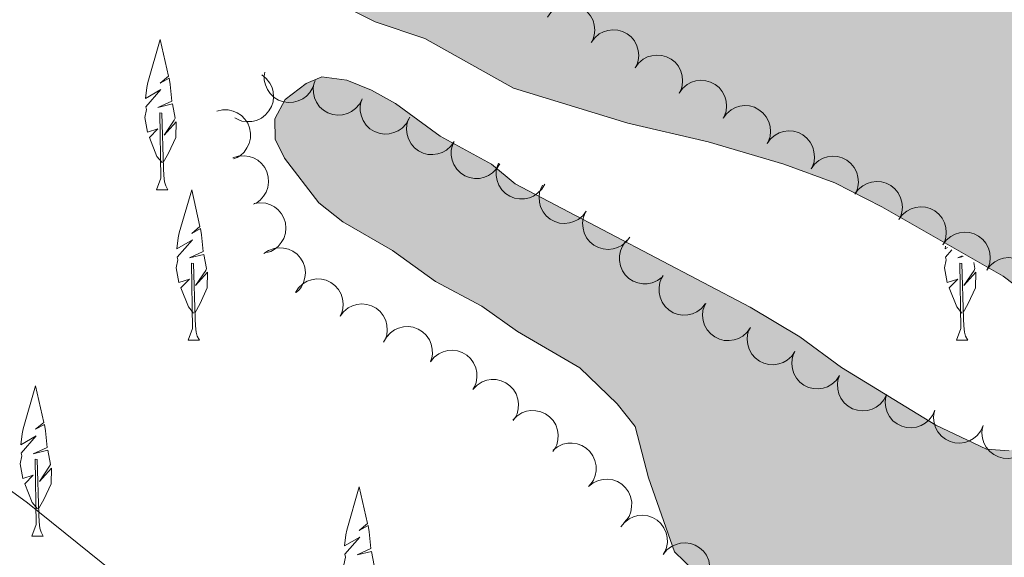
# Model space of a CAD drawing. Units: metres. Extents: x 628647 to 633156, y 648452 to 651504.
# Drawn here: x 629682 to 629779, y 649914 to 649967 of the extents above; entities that cross this region are included whole.
import ezdxf

# ---------------------------------------------------------------- set-up
doc = ezdxf.new("R2010")
doc.units = ezdxf.units.M
doc.header["$MEASUREMENT"] = 0
for name, color, linetype, lineweight in [('Carátula', 7, 'Continuous', 5), ('Elementos auxiliares', 7, 'Continuous', 5), ('Entidades rústicas y varios', 7, 'Continuous', 5), ('Hidrografía', 7, 'Continuous', 5), ('Relieve y altimetría', 7, 'Continuous', 5), ('Rellenos', 7, 'Continuous', 5)]:
    doc.layers.add(name, color=color, linetype=linetype, lineweight=lineweight)

msp = doc.modelspace()

# ---------------------------------------------------------------- hatches: boundary and pattern name
at = {"layer": 'Rellenos', "linetype": 'Continuous', "lineweight": 15}
msp.add_hatch(color=154, dxfattribs=at).paths.add_polyline_path([(629997.254, 648870.394), (629998.608, 648877.336), (629999.479, 648881.798), (630004.088, 648900.235), (630004.89, 648905.386), (630005.274, 648913.501), (630005.877, 648918.749), (630008.442, 648932.719), (630010.131, 648938.272), (630015.053, 648948.104), (630017.044, 648953.016), (630020.329, 648963.33), (630022.682, 648979.276), (630023.551, 648995.112), (630024.872, 649003.482), (630025.449, 649005.663), (630028.731, 649009.992), (630032.735, 649016.799), (630033.707, 649019.181), (630035.378, 649027.059), (630035.783, 649032.355), (630035.348, 649037.595), (630033.678, 649042.529), (630028.79, 649054.364), (630027.167, 649059.546), (630026.751, 649062.313), (630026.682, 649064.885), (630027.756, 649079.733), (630032.259, 649112.168), (630032.376, 649122.854), (630030.506, 649128.034), (630027.403, 649132.809), (630024.992, 649137.638), (630023.221, 649142.868), (630021.212, 649153.34), (630019.647, 649164.062), (630012.502, 649186.466), (630009.424, 649200.838), (630005.041, 649217.821), (629996.21, 649266.924), (629994.322, 649290.729), (629994.214, 649294.109), (629993.03, 649305.119), (629993.769, 649319.279), (629993.668, 649324.965), (629992.69, 649332.714), (629989.34, 649351.55), (629989.146, 649356.889), (629990.789, 649367.504), (629990.103, 649372.735), (629987.988, 649380.414), (629987.543, 649383.176), (629988.245, 649388.234), (629989.891, 649393.061), (629991.185, 649398.228), (629991.435, 649400.854), (629990.257, 649411.518), (629990.41, 649425.272), (629989.919, 649430.655), (629986.528, 649440.587), (629985.396, 649445.859), (629983.473, 649451.069), (629982.387, 649456.54), (629981.805, 649464.296), (629981.908, 649472.459), (629982.257, 649475.087), (629982.068, 649485.768), (629981.086, 649493.764), (629979.173, 649504.019), (629977.305, 649508.932), (629972.622, 649519.237), (629969.914, 649524.086), (629963.525, 649532.926), (629954.423, 649549.781), (629953.685, 649552.34), (629951.968, 649565.517), (629949.749, 649576.311), (629948.271, 649581.528), (629945.366, 649589.193), (629940, 649598.941), (629935.631, 649605.394), (629934.846, 649607.853), (629934.474, 649628.869), (629934.037, 649634.005), (629931.874, 649649.994), (629930.151, 649657.927), (629928.526, 649663.142), (629927.397, 649665.397), (629924.45, 649669.846), (629920.409, 649677.392), (629918.737, 649679.589), (629908.832, 649699.842), (629901.057, 649708.757), (629896.458, 649711.495), (629894.351, 649713.14), (629892.729, 649715.386), (629887.32, 649724.738), (629882.6, 649731.481), (629881.032, 649733.432), (629875.092, 649739.263), (629871.851, 649743.558), (629868.9, 649748.156), (629865.415, 649755.069), (629861.765, 649768.458), (629860.734, 649770.815), (629856.305, 649777.909), (629851.49, 649784.452), (629846.816, 649794.213), (629840.482, 649802.757), (629834.086, 649814.763), (629831.038, 649819.309), (629825.872, 649826.093), (629814.618, 649844.344), (629810.42, 649855.152), (629809.29, 649860.277), (629806.677, 649868.194), (629804.126, 649872.601), (629798.868, 649879.037), (629792.926, 649884.967), (629779.535, 649895.365), (629769.638, 649903.995), (629764.743, 649906.678), (629757.367, 649909.763), (629749.57, 649911.505), (629746.701, 649914.273), (629744.149, 649921.549), (629742.822, 649926.62), (629741.051, 649928.864), (629737.378, 649932.41), (629731.227, 649936.008), (629727.727, 649938.511), (629723.16, 649940.916), (629718.904, 649943.976), (629714.025, 649946.801), (629711.657, 649948.701), (629708.267, 649953.095), (629707.36, 649954.963), (629707.321, 649956.969), (629708.338, 649958.894), (629710.416, 649960.455), (629711.943, 649961.133), (629714.423, 649960.796), (629716.855, 649959.789), (629719.211, 649958.497), (629723.612, 649955.257), (629728.673, 649952.497), (629730.992, 649950.561), (629754.158, 649938.407), (629759.058, 649935.477), (629763.168, 649932.433), (629772.468, 649926.761), (629777.457, 649924.376), (629779.686, 649924.217), (629781.453, 649924.991), (629783.452, 649926.609), (629785.145, 649928.766), (629785.456, 649930.799), (629783.934, 649935.719), (629782.757, 649937.973), (629781.139, 649939.923), (629779.084, 649941.47), (629767.141, 649948.283), (629762.499, 649950.674), (629757.47, 649952.514), (629750.012, 649954.707), (629742.114, 649956.546), (629730.839, 649960.004), (629722.088, 649964.898), (629717.191, 649966.546), (629704.784, 649972.834), (629676.014, 649984.542), (629656.193, 649993.707), (629648.269, 649996.716), (629643.132, 649998.178), (629630.885, 650003.516), (629625.905, 650005.284), (629618.789, 650008.451), (629598.749, 650018.402), (629573.746, 650029.251), (629566.341, 650031.642), (629559.1, 650034.989), (629554.058, 650036.817), (629549.381, 650039.646), (629536.591, 650044.75), (629532.004, 650047.155), (629531.623, 650047.321), (629531.552, 650051.22), (629529.607, 650157.641), (629529.558, 650160.351), (629536, 650159.074), (629552.176, 650154.927), (629568.309, 650149.888), (629580.402, 650145.175), (629590.869, 650141.708), (629598.573, 650139.567), (629616.82, 650135.297), (629622.144, 650133.596), (629627.507, 650132.99), (629635.392, 650133.062), (629637.931, 650132.807), (629643.196, 650132.078), (629654.246, 650129.859), (629659.379, 650128.62), (629682.477, 650120.877), (629692.119, 650117.11), (629699.544, 650113.686), (629703.993, 650111.096), (629711.34, 650107.508), (629716.203, 650105.534), (629723.231, 650101.677), (629728.014, 650098.627), (629728.605, 650098.337), (629741.364, 650091.305), (629755.741, 650083.892), (629773.971, 650073.95), (629787.491, 650067.462), (629791.312, 650063.968), (629795.832, 650057.321), (629799.413, 650053.427), (629801.622, 650051.587), (629806.573, 650048.509), (629811.506, 650046.518), (629816.628, 650044.977), (629830.329, 650042.202), (629832.965, 650041.407), (629843.476, 650037.191), (629852.811, 650032.41), (629857.12, 650029.271), (629861.092, 650025.68), (629865.734, 650023.289), (629870.664, 650021.447), (629876.843, 650016.066), (629879.288, 650014.873), (629889.582, 650011.79), (629892.023, 650010.795), (629902.997, 650002.827), (629913.732, 649994.361), (629916.181, 649992.969), (629921.154, 649991.425), (629931.024, 649987.148), (629934.8, 649983.406), (629937.551, 649978.904), (629939.616, 649976.813), (629946.263, 649972.974), (629950.669, 649969.985), (629957.489, 649961.894), (629963.378, 649956.162), (629974.143, 649948.833), (629976.328, 649948.328), (629977.552, 649949.042), (629978.218, 649950.538), (629978.032, 649952.662), (629976.113, 649957.723), (629972.727, 649964.538), (629972.09, 649967), (629971.696, 649969.714), (629972.045, 649975.161), (629972.741, 649977.746), (629976.214, 649982.754), (629978.862, 649985.471), (629981.886, 649987.875), (629983.936, 649988.981), (629984.995, 649991.418), (629990.608, 649991.62), (629991.349, 649988.743), (629996.161, 649986.552), (629998.996, 649984.228), (630001.454, 649978.113), (630001.428, 649972.622), (630000.878, 649970.164), (629996.816, 649960.669), (629996.144, 649958.134), (629996.285, 649952.968), (629997.533, 649945.298), (629998.61, 649940.371), (630001.066, 649932.945), (630008.43, 649917.914), (630011.525, 649913.542), (630019.789, 649903.548), (630024.674, 649894.483), (630032.476, 649877.036), (630037.833, 649867.807), (630043.503, 649859.053), (630048.76, 649852.716), (630053.151, 649846.363), (630057.479, 649836.571), (630060.36, 649828.931), (630062.767, 649824.274), (630068.148, 649812.275), (630095.276, 649764.947), (630098.987, 649755.095), (630107.15, 649727.045), (630113.755, 649708.785), (630115.307, 649703.569), (630117.191, 649685.128), (630118.499, 649676.94), (630118.551, 649658.614), (630118.976, 649645.785), (630118.396, 649637.984), (630117.874, 649635.353), (630117.874, 649632.534), (630117.965, 649627.416), (630118.801, 649622.113), (630119.934, 649616.766), (630122.44, 649609.341), (630125.811, 649601.932), (630128.688, 649597.259), (630132.229, 649590.025), (630135.015, 649579.366), (630137.601, 649563.187), (630138.878, 649558.115), (630140.675, 649552.977), (630145.641, 649543.494), (630148.515, 649539.043), (630151.562, 649531.776), (630152.474, 649529.146), (630154.043, 649518.761), (630155.696, 649513.374), (630156.799, 649511.118), (630158.914, 649503.439), (630161.711, 649485.137), (630162.22, 649474.561), (630163.368, 649464.194), (630166.385, 649451.584), (630167.936, 649443.648), (630171.176, 649422.658), (630172.568, 649409.673), (630175.587, 649391.4), (630176.513, 649369.825), (630177.828, 649351.422), (630181.124, 649332.832), (630184.454, 649306.798), (630184.923, 649293.807), (630189.931, 649257.765), (630193.121, 649246.473), (630196.911, 649217.766), (630200.088, 649200.584), (630203.797, 649183.442), (630206.762, 649170.198), (630209.206, 649157.327), (630209.854, 649137.609), (630207.04, 649116.274), (630203.733, 649086.666), (630200.286, 649069.402), (630195.078, 649040.97), (630189.812, 649008.91), (630186.607, 648991.17), (630181.883, 648973.357), (630176.961, 648948.817), (630168.398, 648918.447), (630161.587, 648891.089), (630157.599, 648880.43), (630154.935, 648873.308), (630152.984, 648873.272)])

# ---------------------------------------------------------------- linework, layer by layer
at = {"layer": 'Carátula', "color": 7, "linetype": 'Continuous', "lineweight": 0}
msp.add_3dface([(628701.926, 648452.42), (633156.161, 648534.728), (633101.288, 651504.233), (628647.054, 651421.925)], dxfattribs=at)
at = {"layer": 'Elementos auxiliares', "color": 250, "linetype": 'Continuous', "lineweight": 0}
msp.add_3dface([(629553.28, 648862.19), (629511.01, 651175.33), (632961.98, 651239.15), (633005.37, 648925.98)], dxfattribs=at)
at = {"layer": 'Entidades rústicas y varios', "color": 92, "linetype": 'Continuous', "lineweight": 0, "flags": 128}
for points, elevation in [([(629734.174, 649967.009), (629734.504, 649967.464), (629734.954, 649967.84), (629735.379, 649968.067), (629735.806, 649968.195), (629736.295, 649968.259), (629736.785, 649968.224), (629737.258, 649968.092), (629737.702, 649967.857), (629738.101, 649967.543), (629738.424, 649967.152), (629738.676, 649966.662), (629738.796, 649966.205), (629738.843, 649965.712), (629738.801, 649965.221), (629738.683, 649964.859), (629738.507, 649964.513)], 237.098), ([(629738.505, 649964.514), (629738.835, 649964.969), (629739.285, 649965.344), (629739.71, 649965.572), (629740.137, 649965.7), (629740.626, 649965.764), (629741.116, 649965.729), (629741.589, 649965.597), (629742.033, 649965.362), (629742.432, 649965.048), (629742.755, 649964.657), (629743.007, 649964.167), (629743.127, 649963.709), (629743.174, 649963.217), (629743.132, 649962.726), (629743.014, 649962.364), (629742.838, 649962.018)], 236.967), ([(629742.836, 649962.019), (629743.166, 649962.474), (629743.616, 649962.849), (629744.041, 649963.077), (629744.468, 649963.205), (629744.957, 649963.269), (629745.447, 649963.233), (629745.92, 649963.102), (629746.364, 649962.867), (629746.763, 649962.553), (629747.086, 649962.162), (629747.338, 649961.671), (629747.458, 649961.214), (629747.505, 649960.722), (629747.463, 649960.231), (629747.345, 649959.869), (629747.169, 649959.523)], 236.836), ([(629711.226, 649960.604), (629711.06, 649960.067), (629710.757, 649959.566), (629710.428, 649959.213), (629710.066, 649958.954), (629709.624, 649958.735), (629709.148, 649958.61), (629708.658, 649958.581), (629708.162, 649958.66), (629707.683, 649958.828), (629707.251, 649959.093), (629706.854, 649959.476), (629706.592, 649959.869), (629706.388, 649960.32), (629706.269, 649960.798), (629706.264, 649961.179), (629706.319, 649961.564)], 238.177), ([(629706.03, 649961.31), (629706.471, 649960.961), (629706.827, 649960.496), (629707.038, 649960.062), (629707.148, 649959.631), (629707.192, 649959.14), (629707.136, 649958.651), (629706.985, 649958.184), (629706.732, 649957.749), (629706.402, 649957.364), (629705.998, 649957.057), (629705.498, 649956.826), (629705.036, 649956.724), (629704.542, 649956.698), (629704.053, 649956.76), (629703.696, 649956.893), (629703.358, 649957.083)], 238.697), ([(629715.917, 649958.92), (629715.655, 649958.423), (629715.264, 649957.986), (629714.876, 649957.7), (629714.472, 649957.512), (629713.997, 649957.379), (629713.507, 649957.344), (629713.02, 649957.407), (629712.546, 649957.576), (629712.107, 649957.83), (629711.731, 649958.17), (629711.412, 649958.62), (629711.227, 649959.055), (629711.111, 649959.536), (629711.082, 649960.027), (629711.147, 649960.403), (629711.272, 649960.771)], 238.036), ([(629747.167, 649959.523), (629747.497, 649959.978), (629747.947, 649960.354), (629748.372, 649960.582), (629748.799, 649960.71), (629749.287, 649960.774), (629749.778, 649960.738), (629750.251, 649960.607), (629750.695, 649960.372), (629751.094, 649960.058), (629751.417, 649959.667), (629751.669, 649959.176), (629751.789, 649958.719), (629751.836, 649958.227), (629751.794, 649957.736), (629751.676, 649957.374), (629751.5, 649957.027)], 236.704), ([(629720.528, 649956.987), (629720.254, 649956.496), (629719.852, 649956.07), (629719.457, 649955.793), (629719.048, 649955.615), (629718.571, 649955.494), (629718.079, 649955.471), (629717.594, 649955.545), (629717.125, 649955.726), (629716.692, 649955.99), (629716.325, 649956.34), (629716.016, 649956.797), (629715.843, 649957.237), (629715.738, 649957.721), (629715.721, 649958.213), (629715.796, 649958.587), (629715.93, 649958.951)], 238), ([(629701.593, 649957.733), (629702.14, 649957.861), (629702.726, 649957.852), (629703.197, 649957.747), (629703.604, 649957.566), (629704.016, 649957.295), (629704.364, 649956.947), (629704.636, 649956.539), (629704.819, 649956.071), (629704.916, 649955.573), (629704.906, 649955.066), (629704.776, 649954.53), (629704.568, 649954.105), (629704.282, 649953.701), (629703.93, 649953.357), (629703.604, 649953.16), (629703.244, 649953.013)], 240.859), ([(629751.498, 649957.028), (629751.828, 649957.483), (629752.278, 649957.859), (629752.703, 649958.087), (629753.13, 649958.215), (629753.618, 649958.279), (629754.109, 649958.243), (629754.582, 649958.111), (629755.026, 649957.877), (629755.424, 649957.563), (629755.748, 649957.172), (629756, 649956.681), (629756.12, 649956.224), (629756.167, 649955.731), (629756.125, 649955.241), (629756.007, 649954.878), (629755.83, 649954.532)], 236.573), ([(629724.987, 649954.738), (629724.666, 649954.276), (629724.225, 649953.891), (629723.804, 649953.655), (629723.38, 649953.518), (629722.893, 649953.444), (629722.402, 649953.469), (629721.926, 649953.591), (629721.477, 649953.817), (629721.072, 649954.122), (629720.741, 649954.506), (629720.479, 649954.992), (629720.349, 649955.446), (629720.292, 649955.938), (629720.324, 649956.429), (629720.435, 649956.794), (629720.604, 649957.144)], 237.991), ([(629755.829, 649954.533), (629756.159, 649954.988), (629756.609, 649955.364), (629757.034, 649955.592), (629757.461, 649955.72), (629757.949, 649955.784), (629758.44, 649955.748), (629758.913, 649955.616), (629759.357, 649955.382), (629759.755, 649955.067), (629760.079, 649954.677), (629760.331, 649954.186), (629760.451, 649953.729), (629760.498, 649953.236), (629760.456, 649952.746), (629760.338, 649952.383), (629760.161, 649952.037)], 236.442), ([(629729.477, 649952.545), (629729.191, 649952.061), (629728.779, 649951.645), (629728.378, 649951.378), (629727.965, 649951.21), (629727.484, 649951.1), (629726.993, 649951.089), (629726.509, 649951.175), (629726.045, 649951.367), (629725.619, 649951.642), (629725.26, 649952), (629724.963, 649952.465), (629724.799, 649952.909), (629724.706, 649953.395), (629724.702, 649953.887), (629724.785, 649954.259), (629724.928, 649954.62)], 237.941), ([(629703.177, 649953.118), (629703.711, 649953.293), (629704.296, 649953.334), (629704.773, 649953.269), (629705.194, 649953.123), (629705.628, 649952.888), (629706.005, 649952.572), (629706.311, 649952.188), (629706.533, 649951.738), (629706.672, 649951.25), (629706.705, 649950.743), (629706.621, 649950.198), (629706.451, 649949.757), (629706.2, 649949.331), (629705.879, 649948.958), (629705.571, 649948.733), (629705.225, 649948.556)], 241.921), ([(629760.16, 649952.038), (629760.49, 649952.493), (629760.94, 649952.869), (629761.365, 649953.096), (629761.792, 649953.224), (629762.28, 649953.288), (629762.771, 649953.253), (629763.244, 649953.121), (629763.688, 649952.886), (629764.086, 649952.572), (629764.41, 649952.181), (629764.662, 649951.691), (629764.782, 649951.234), (629764.829, 649950.741), (629764.787, 649950.251), (629764.669, 649949.888), (629764.492, 649949.542)], 236.311), ([(629733.909, 649950.527), (629733.624, 649950.043), (629733.212, 649949.626), (629732.811, 649949.358), (629732.398, 649949.19), (629731.918, 649949.08), (629731.426, 649949.068), (629730.943, 649949.154), (629730.478, 649949.345), (629730.052, 649949.62), (629729.692, 649949.978), (629729.395, 649950.443), (629729.231, 649950.886), (629729.138, 649951.372), (629729.133, 649951.864), (629729.216, 649952.236), (629729.358, 649952.598)], 237.45), ([(629737.999, 649947.872), (629737.663, 649947.422), (629737.208, 649947.053), (629736.78, 649946.831), (629736.351, 649946.709), (629735.862, 649946.652), (629735.371, 649946.695), (629734.9, 649946.833), (629734.46, 649947.074), (629734.066, 649947.394), (629733.748, 649947.789), (629733.503, 649948.283), (629733.389, 649948.742), (629733.349, 649949.235), (629733.398, 649949.725), (629733.522, 649950.086), (629733.703, 649950.429)], 236.95), ([(629764.491, 649949.543), (629764.821, 649949.998), (629765.271, 649950.373), (629765.696, 649950.601), (629766.122, 649950.729), (629766.611, 649950.793), (629767.102, 649950.758), (629767.575, 649950.626), (629768.019, 649950.391), (629768.417, 649950.077), (629768.741, 649949.686), (629768.993, 649949.196), (629769.113, 649948.739), (629769.16, 649948.246), (629769.118, 649947.755), (629769, 649947.393), (629768.823, 649947.047)], 236.18), ([(629705.278, 649948.62), (629705.834, 649948.704), (629706.417, 649948.648), (629706.877, 649948.505), (629707.268, 649948.29), (629707.656, 649947.987), (629707.975, 649947.613), (629708.213, 649947.183), (629708.358, 649946.702), (629708.413, 649946.198), (629708.362, 649945.693), (629708.189, 649945.169), (629707.948, 649944.763), (629707.63, 649944.384), (629707.251, 649944.07), (629706.91, 649943.899), (629706.539, 649943.782)], 242.563), ([(629768.822, 649947.048), (629769.152, 649947.503), (629769.602, 649947.878), (629770.027, 649948.106), (629770.453, 649948.234), (629770.942, 649948.298), (629771.433, 649948.262), (629771.906, 649948.131), (629772.35, 649947.896), (629772.748, 649947.582), (629773.072, 649947.191), (629773.324, 649946.701), (629773.444, 649946.243), (629773.491, 649945.751), (629773.449, 649945.26), (629773.331, 649944.898), (629773.154, 649944.552)], 236.049), ([(629742.296, 649945.315), (629741.959, 649944.864), (629741.504, 649944.495), (629741.076, 649944.273), (629740.648, 649944.152), (629740.158, 649944.094), (629739.668, 649944.137), (629739.197, 649944.276), (629738.756, 649944.516), (629738.362, 649944.836), (629738.044, 649945.232), (629737.8, 649945.726), (629737.686, 649946.185), (629737.646, 649946.678), (629737.695, 649947.168), (629737.818, 649947.528), (629737.999, 649947.872)], 236.929), ([(629773.153, 649944.553), (629773.483, 649945.007), (629773.932, 649945.383), (629774.357, 649945.611), (629774.784, 649945.739), (629775.273, 649945.803), (629775.764, 649945.767), (629776.237, 649945.636), (629776.681, 649945.401), (629777.079, 649945.087), (629777.403, 649944.696), (629777.654, 649944.205), (629777.775, 649943.748), (629777.822, 649943.256), (629777.78, 649942.765), (629777.662, 649942.403), (629777.485, 649942.056)], 235.917), ([(629706.23, 649943.69), (629706.699, 649944), (629707.252, 649944.193), (629707.73, 649944.257), (629708.174, 649944.227), (629708.654, 649944.115), (629709.101, 649943.91), (629709.498, 649943.62), (629709.831, 649943.244), (629710.094, 649942.81), (629710.259, 649942.331), (629710.323, 649941.783), (629710.275, 649941.313), (629710.145, 649940.835), (629709.934, 649940.391), (629709.696, 649940.093), (629709.409, 649939.831)], 243.271), ([(629745.478, 649941.369), (629745.031, 649941.029), (629744.492, 649940.799), (629744.019, 649940.704), (629743.573, 649940.705), (629743.087, 649940.785), (629742.627, 649940.96), (629742.213, 649941.223), (629741.855, 649941.576), (629741.565, 649941.992), (629741.368, 649942.46), (629741.269, 649943.002), (629741.285, 649943.474), (629741.383, 649943.96), (629741.565, 649944.417), (629741.783, 649944.73), (629742.051, 649945.01)], 236.887), ([(629777.479, 649942.047), (629777.812, 649942.5), (629778.264, 649942.873), (629778.691, 649943.098), (629779.119, 649943.223), (629779.608, 649943.284), (629780.098, 649943.245), (629780.57, 649943.11), (629781.013, 649942.873), (629781.409, 649942.556), (629781.73, 649942.163), (629781.979, 649941.671), (629782.096, 649941.213), (629782.14, 649940.72), (629782.094, 649940.229), (629781.974, 649939.868), (629781.795, 649939.523)], 235.871), ([(629709.336, 649939.851), (629709.65, 649940.318), (629710.085, 649940.71), (629710.501, 649940.953), (629710.923, 649941.097), (629711.409, 649941.179), (629711.901, 649941.161), (629712.378, 649941.047), (629712.831, 649940.828), (629713.24, 649940.529), (629713.578, 649940.15), (629713.848, 649939.669), (629713.985, 649939.217), (629714.05, 649938.726), (629714.026, 649938.235), (629713.921, 649937.868), (629713.757, 649937.516)], 244.012), ([(629749.741, 649938.71), (629749.379, 649938.28), (629748.903, 649937.938), (629748.463, 649937.741), (629748.028, 649937.645), (629747.535, 649937.616), (629747.049, 649937.687), (629746.587, 649937.853), (629746.16, 649938.119), (629745.786, 649938.461), (629745.491, 649938.874), (629745.276, 649939.382), (629745.189, 649939.846), (629745.178, 649940.341), (629745.255, 649940.827), (629745.399, 649941.18), (629745.6, 649941.513)], 236.872), ([(629713.744, 649937.503), (629714.082, 649937.952), (629714.538, 649938.32), (629714.967, 649938.541), (629715.395, 649938.662), (629715.885, 649938.718), (629716.375, 649938.674), (629716.846, 649938.534), (629717.286, 649938.292), (629717.679, 649937.972), (629717.996, 649937.575), (629718.24, 649937.081), (629718.352, 649936.622), (629718.391, 649936.128), (629718.341, 649935.638), (629718.217, 649935.278), (629718.035, 649934.935)], 244.159), ([(629754.179, 649936.4), (629753.861, 649935.936), (629753.422, 649935.549), (629753.003, 649935.31), (629752.58, 649935.171), (629752.093, 649935.094), (629751.601, 649935.116), (629751.125, 649935.235), (629750.675, 649935.458), (629750.268, 649935.762), (629749.934, 649936.144), (629749.67, 649936.628), (629749.537, 649937.081), (629749.478, 649937.573), (629749.507, 649938.064), (629749.615, 649938.43), (629749.782, 649938.78)], 236.788), ([(629718.038, 649934.942), (629718.307, 649935.435), (629718.705, 649935.865), (629719.097, 649936.146), (629719.504, 649936.327), (629719.98, 649936.454), (629720.472, 649936.481), (629720.957, 649936.411), (629721.428, 649936.235), (629721.863, 649935.975), (629722.234, 649935.629), (629722.547, 649935.174), (629722.725, 649934.736), (629722.834, 649934.254), (629722.856, 649933.762), (629722.785, 649933.387), (629722.654, 649933.022)], 244.184), ([(629758.575, 649934.02), (629758.257, 649933.557), (629757.817, 649933.169), (629757.399, 649932.93), (629756.975, 649932.791), (629756.488, 649932.714), (629755.997, 649932.737), (629755.521, 649932.856), (629755.07, 649933.078), (629754.664, 649933.382), (629754.33, 649933.764), (629754.065, 649934.248), (629753.933, 649934.702), (629753.873, 649935.193), (629753.902, 649935.684), (629754.011, 649936.05), (629754.178, 649936.401)], 236.661), ([(629722.65, 649933.014), (629723.006, 649933.449), (629723.476, 649933.798), (629723.914, 649934.001), (629724.347, 649934.105), (629724.839, 649934.14), (629725.327, 649934.077), (629725.791, 649933.918), (629726.221, 649933.658), (629726.601, 649933.322), (629726.901, 649932.913), (629727.124, 649932.409), (629727.218, 649931.945), (629727.237, 649931.451), (629727.167, 649930.964), (629727.028, 649930.609), (629726.832, 649930.273)], 244.186), ([(629762.97, 649931.64), (629762.652, 649931.177), (629762.213, 649930.789), (629761.794, 649930.55), (629761.371, 649930.411), (629760.884, 649930.334), (629760.392, 649930.357), (629759.916, 649930.476), (629759.466, 649930.699), (629759.06, 649931.002), (629758.726, 649931.384), (629758.461, 649931.868), (629758.329, 649932.322), (629758.269, 649932.813), (629758.298, 649933.305), (629758.406, 649933.67), (629758.573, 649934.021)], 236.534), ([(629767.605, 649929.781), (629767.351, 649929.28), (629766.967, 649928.837), (629766.584, 649928.544), (629766.183, 649928.35), (629765.711, 649928.209), (629765.22, 649928.166), (629764.733, 649928.221), (629764.257, 649928.382), (629763.813, 649928.629), (629763.432, 649928.963), (629763.105, 649929.407), (629762.913, 649929.839), (629762.789, 649930.318), (629762.752, 649930.809), (629762.811, 649931.186), (629762.93, 649931.555)], 236.419), ([(629726.859, 649930.311), (629727.25, 649930.715), (629727.749, 649931.023), (629728.202, 649931.188), (629728.642, 649931.254), (629729.135, 649931.248), (629729.616, 649931.144), (629730.065, 649930.946), (629730.472, 649930.651), (629730.822, 649930.283), (629731.087, 649929.851), (629731.266, 649929.329), (629731.321, 649928.86), (629731.297, 649928.366), (629731.186, 649927.886), (629731.018, 649927.544), (629730.794, 649927.226)], 244.159), ([(629772.358, 649928.234), (629772.133, 649927.719), (629771.774, 649927.256), (629771.407, 649926.942), (629771.018, 649926.726), (629770.554, 649926.558), (629770.067, 649926.488), (629769.577, 649926.515), (629769.093, 649926.649), (629768.637, 649926.871), (629768.237, 649927.184), (629767.886, 649927.609), (629767.67, 649928.03), (629767.519, 649928.501), (629767.455, 649928.989), (629767.493, 649929.368), (629767.591, 649929.744)], 236.354), ([(629730.771, 649927.244), (629731.162, 649927.648), (629731.66, 649927.956), (629732.113, 649928.122), (629732.554, 649928.188), (629733.047, 649928.182), (629733.527, 649928.078), (629733.977, 649927.88), (629734.383, 649927.585), (629734.733, 649927.218), (629734.999, 649926.785), (629735.178, 649926.264), (629735.233, 649925.795), (629735.21, 649925.3), (629735.099, 649924.821), (629734.931, 649924.479), (629734.707, 649924.161)], 243.839), ([(629777.124, 649926.724), (629776.899, 649926.208), (629776.54, 649925.745), (629776.174, 649925.432), (629775.784, 649925.215), (629775.321, 649925.048), (629774.834, 649924.978), (629774.344, 649925.005), (629773.859, 649925.139), (629773.403, 649925.361), (629773.003, 649925.673), (629772.652, 649926.099), (629772.437, 649926.519), (629772.286, 649926.991), (629772.222, 649927.479), (629772.259, 649927.858), (629772.358, 649928.234)], 236.339), ([(629781.89, 649925.213), (629781.665, 649924.698), (629781.307, 649924.235), (629780.94, 649923.921), (629780.551, 649923.705), (629780.087, 649923.538), (629779.6, 649923.468), (629779.11, 649923.495), (629778.626, 649923.629), (629778.169, 649923.851), (629777.77, 649924.163), (629777.419, 649924.588), (629777.203, 649925.009), (629777.052, 649925.48), (629776.988, 649925.968), (629777.026, 649926.348), (629777.124, 649926.724)], 236.323), ([(629734.733, 649924.273), (629735.173, 649924.624), (629735.707, 649924.866), (629736.177, 649924.972), (629736.623, 649924.981), (629737.111, 649924.912), (629737.574, 649924.747), (629737.995, 649924.494), (629738.36, 649924.149), (629738.66, 649923.74), (629738.867, 649923.277), (629738.979, 649922.737), (629738.973, 649922.264), (629738.886, 649921.777), (629738.715, 649921.315), (629738.504, 649920.997), (629738.242, 649920.711)], 243.207), ([(629738.241, 649920.712), (629738.681, 649921.062), (629739.215, 649921.304), (629739.685, 649921.41), (629740.131, 649921.419), (629740.619, 649921.35), (629741.082, 649921.185), (629741.503, 649920.932), (629741.868, 649920.587), (629742.168, 649920.178), (629742.375, 649919.715), (629742.487, 649919.175), (629742.481, 649918.702), (629742.394, 649918.215), (629742.223, 649917.753), (629742.012, 649917.436), (629741.75, 649917.149)], 243.12), ([(629741.41, 649916.734), (629741.764, 649917.17), (629742.234, 649917.521), (629742.671, 649917.725), (629743.104, 649917.829), (629743.596, 649917.866), (629744.083, 649917.803), (629744.548, 649917.646), (629744.979, 649917.387), (629745.359, 649917.051), (629745.661, 649916.644), (629745.885, 649916.14), (629745.98, 649915.677), (629746, 649915.182), (629745.931, 649914.695), (629745.793, 649914.339), (629745.598, 649914.003)], 243.032), ([(629745.595, 649914.005), (629745.95, 649914.441), (629746.42, 649914.792), (629746.856, 649914.996), (629747.29, 649915.1), (629747.781, 649915.137), (629748.269, 649915.074), (629748.734, 649914.917), (629749.165, 649914.658), (629749.545, 649914.323), (629749.847, 649913.915), (629750.071, 649913.411), (629750.166, 649912.948), (629750.186, 649912.453), (629750.117, 649911.966), (629749.979, 649911.61), (629749.784, 649911.275)], 242.852)]:
    msp.add_lwpolyline(points, dxfattribs=dict(at, elevation=elevation))
for points in [[(629696.203, 649952.652), (629695.695, 649953.274), (629694.945, 649955.139), (629695.793, 649955.995), (629694.75, 649955.658), (629694.486, 649957.118), (629694.649, 649957.883), (629694.584, 649958.158), (629696.084, 649959.855), (629694.554, 649958.991), (629694.699, 649960.08), (629694.782, 649960.55), (629696.021, 649964.799), (629696.835, 649961.196), (629696.02, 649960.508), (629696.884, 649960.998), (629697, 649960.366), (629697.163, 649958.716), (629695.794, 649958.088), (629697.228, 649958.44), (629697.486, 649957.042), (629697.405, 649956.858), (629696.394, 649955.376), (629697.587, 649956.667), (629697.554, 649955.139), (629696.837, 649953.579), (629696.313, 649952.652)], [(629695.658, 649949.967), (629696.093, 649951.127), (629695.987, 649957.57), (629696.183, 649957.539), (629696.348, 649952.067), (629696.383, 649951.382), (629696.453, 649950.767), (629696.568, 649950.367), (629696.783, 649949.967)], [(629695.658, 649949.967), (629696.783, 649949.967)], [(629699.304, 649937.82), (629698.796, 649938.442), (629698.046, 649940.307), (629698.894, 649941.163), (629697.851, 649940.826), (629697.587, 649942.286), (629697.75, 649943.051), (629697.685, 649943.326), (629699.185, 649945.023), (629697.655, 649944.159), (629697.8, 649945.248), (629697.883, 649945.718), (629699.122, 649949.967), (629699.936, 649946.364), (629699.121, 649945.676), (629699.985, 649946.166), (629700.101, 649945.534), (629700.264, 649943.884), (629698.895, 649943.256), (629700.329, 649943.608), (629700.587, 649942.21), (629700.506, 649942.026), (629699.495, 649940.544), (629700.688, 649941.835), (629700.655, 649940.307), (629699.938, 649938.747), (629699.414, 649937.82)], [(629773.609, 649944.29), (629773.377, 649944.159), (629773.41, 649944.404)], [(629775.026, 649937.82), (629774.518, 649938.442), (629773.768, 649940.307), (629774.616, 649941.163), (629773.573, 649940.826), (629773.309, 649942.286), (629773.472, 649943.051), (629773.407, 649943.326), (629774.04, 649944.042)], [(629775.055, 649943.457), (629774.617, 649943.256), (629775.168, 649943.391)], [(629698.759, 649935.135), (629699.194, 649936.295), (629699.088, 649942.738), (629699.284, 649942.707), (629699.449, 649937.235), (629699.484, 649936.55), (629699.554, 649935.935), (629699.669, 649935.535), (629699.884, 649935.135)], [(629774.481, 649935.135), (629774.916, 649936.295), (629774.81, 649942.738), (629775.006, 649942.707), (629775.171, 649937.235), (629775.206, 649936.55), (629775.276, 649935.935), (629775.391, 649935.535), (629775.606, 649935.135)], [(629776.201, 649942.794), (629776.309, 649942.21), (629776.228, 649942.026), (629775.217, 649940.544), (629776.41, 649941.835), (629776.377, 649940.307), (629775.66, 649938.747), (629775.136, 649937.82)], [(629698.759, 649935.135), (629699.884, 649935.135)], [(629774.481, 649935.135), (629775.606, 649935.135)], [(629683.916, 649918.489), (629683.408, 649919.111), (629682.658, 649920.976), (629683.506, 649921.832), (629682.463, 649921.495), (629682.199, 649922.955), (629682.362, 649923.72), (629682.297, 649923.995), (629683.797, 649925.692), (629682.267, 649924.828), (629682.412, 649925.917), (629682.495, 649926.387), (629683.734, 649930.636), (629684.548, 649927.033), (629683.733, 649926.345), (629684.597, 649926.835), (629684.713, 649926.203), (629684.876, 649924.553), (629683.507, 649923.925), (629684.941, 649924.277), (629685.199, 649922.879), (629685.118, 649922.695), (629684.107, 649921.213), (629685.3, 649922.504), (629685.267, 649920.976), (629684.55, 649919.416), (629684.026, 649918.489)], [(629683.371, 649915.804), (629683.806, 649916.964), (629683.7, 649923.407), (629683.896, 649923.376), (629684.061, 649917.904), (629684.096, 649917.219), (629684.166, 649916.604), (629684.281, 649916.204), (629684.496, 649915.804)], [(629714.104, 649912.981), (629714.267, 649913.746), (629714.202, 649914.021), (629715.702, 649915.718), (629714.172, 649914.854), (629714.317, 649915.943), (629714.4, 649916.413), (629715.639, 649920.662), (629716.453, 649917.059), (629715.638, 649916.371), (629716.502, 649916.861), (629716.618, 649916.229), (629716.781, 649914.579), (629715.412, 649913.951), (629716.846, 649914.303), (629717.104, 649912.905)], [(629683.371, 649915.804), (629684.496, 649915.804)]]:
    msp.add_lwpolyline(points, dxfattribs=at)
at = {"layer": 'Hidrografía', "color": 142, "linetype": 'Continuous', "lineweight": 13}
for points in [[(629781.139, 649939.923, 238.156), (629779.084, 649941.47, 238.156), (629767.141, 649948.283, 238.156), (629762.499, 649950.674, 238.156), (629757.47, 649952.514, 238.156), (629750.012, 649954.707, 238.156), (629742.114, 649956.546, 238.156), (629730.839, 649960.004, 238.156), (629722.088, 649964.898, 238.156), (629717.191, 649966.546, 238.156), (629704.784, 649972.834, 238.156)], [(629749.57, 649911.505, 237.388), (629746.701, 649914.273, 237.388), (629744.149, 649921.549, 237.388), (629742.822, 649926.62, 237.388), (629741.051, 649928.864, 237.388), (629737.378, 649932.41, 237.388), (629731.227, 649936.008, 238.156), (629727.727, 649938.511, 238.156), (629723.16, 649940.916, 238.156), (629718.904, 649943.976, 238.156), (629714.025, 649946.801, 238.156), (629711.657, 649948.701, 238.156), (629708.267, 649953.095, 238.156), (629707.36, 649954.963, 238.156), (629707.321, 649956.969, 238.156), (629708.338, 649958.894, 238.156), (629710.416, 649960.455, 238.156), (629711.943, 649961.133, 238.156), (629714.423, 649960.796, 238.156), (629716.855, 649959.789, 238.156), (629719.211, 649958.497, 238.156), (629723.612, 649955.257, 238.156), (629728.673, 649952.497, 238.156), (629730.992, 649950.561, 238.156), (629754.158, 649938.407, 238.156), (629759.058, 649935.477, 238.156), (629763.168, 649932.433, 238.156), (629772.468, 649926.761, 238.156), (629777.457, 649924.376, 238.156), (629779.686, 649924.217, 238.156)]]:
    msp.add_polyline3d(points, dxfattribs=at)
at = {"layer": 'Hidrografía', "color": 154, "linetype": 'Continuous', "lineweight": 13}
for points in [[(629704.784, 649972.834, 238.156), (629717.191, 649966.546, 238.156), (629722.088, 649964.898, 238.156), (629730.839, 649960.004, 238.156), (629742.114, 649956.546, 238.156), (629750.012, 649954.707, 238.156), (629757.47, 649952.514, 238.156), (629762.499, 649950.674, 238.156), (629767.141, 649948.283, 238.156), (629779.084, 649941.47, 238.156), (629781.139, 649939.923, 238.156)], [(629779.686, 649924.217, 238.156), (629777.457, 649924.376, 238.156), (629772.468, 649926.761, 238.156), (629763.168, 649932.433, 238.156), (629759.058, 649935.477, 238.156), (629754.158, 649938.407, 238.156), (629730.992, 649950.561, 238.156), (629728.673, 649952.497, 238.156), (629723.612, 649955.257, 238.156), (629719.211, 649958.497, 238.156), (629716.855, 649959.789, 238.156), (629714.423, 649960.796, 238.156), (629711.943, 649961.133, 238.156), (629710.416, 649960.455, 238.156), (629708.338, 649958.894, 238.156), (629707.321, 649956.969, 238.156), (629707.36, 649954.963, 238.156), (629708.267, 649953.095, 238.156), (629711.657, 649948.701, 238.156), (629714.025, 649946.801, 238.156), (629718.904, 649943.976, 238.156), (629723.16, 649940.916, 238.156), (629727.727, 649938.511, 238.156), (629731.227, 649936.008, 238.156), (629737.378, 649932.41, 237.388), (629741.051, 649928.864, 237.388), (629742.822, 649926.62, 237.388), (629744.149, 649921.549, 237.388), (629746.701, 649914.273, 237.388), (629749.57, 649911.505, 237.388)]]:
    msp.add_polyline3d(points, dxfattribs=at)
at = {"layer": 'Relieve y altimetría', "color": 30, "linetype": 'Continuous', "lineweight": 0, "elevation": 240, "flags": 128}
msp.add_lwpolyline([(629676.634, 649923.666), (629682.947, 649919.079), (629698.803, 649906.297), (629707.418, 649898.64), (629730.211, 649880.839), (629732.131, 649879.965), (629746.971, 649869.331), (629766.675, 649857.328), (629777.308, 649849.7), (629781.098, 649846.279), (629783.483, 649844.566), (629789.02, 649839.05), (629795.368, 649831.326)], dxfattribs=at)

doc.saveas('drawing.dxf')
